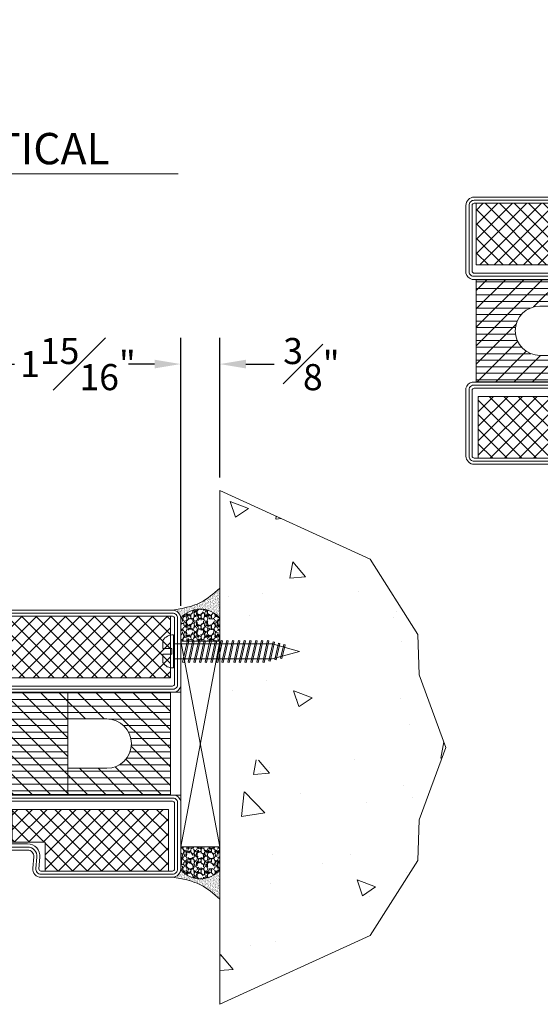
# Model space of a CAD drawing. Units: inches. Extents: x -106 to 12609, y -2000 to 2000.
# Drawn here: x 3516 to 3521, y 678 to 687 of the extents above; entities that cross this region are included whole.
import ezdxf

# ---------------------------------------------------------------- set-up
doc = ezdxf.new("R2010")
doc.units = ezdxf.units.IN
doc.header["$MEASUREMENT"] = 0
doc.header["$PDMODE"] = 35
doc.layers.get('0').update_dxf_attribs({"lineweight": 9})
doc.layers.get('Defpoints').update_dxf_attribs({"lineweight": 0})
doc.styles.get("Standard").update_dxf_attribs({"font": 'arial.ttf'})
doc.styles.add('Title', font='arialbd.ttf')
doc.dimstyles.new('Cross Sections', dxfattribs={"dimtxt": 0.25, "dimasz": 0.25, "dimexe": 0.25, "dimexo": 0.125, "dimgap": 0.09, "dimtad": 0, "dimtih": 1, "dimtoh": 1, "dimdec": 4, "dimdsep": 46, "dimlunit": 5, "dimtxsty": 'Standard', "dimcen": 0.09, "dimazin": 2, "dimtfac": 1, "dimtdec": 4, "dimtofl": 0, "dimtmove": 0, "dimatfit": 3, "dimfxl": 0.25, "dimfrac": 1, "dimtolj": 1, "dimtzin": 0, "dimarcsym": 0})
pattern_1 = [(315, (-65, 20), (1.76777, 1.76777), []), (45, (-65, 20), (-1.76777, 1.76777), [])]

# ---------------------------------------------------------------- blocks, each defined once
blk = doc.blocks.new('736800T')
at = {"lineweight": 9}
h = blk.add_hatch(dxfattribs=at)
h.set_pattern_fill('ANSI37', color=256, scale=10, style=0, pattern_type=2)
h.set_pattern_definition([(405, (-10, -32.5), (-0.883883, 0.883883), []), (135, (-10, -32.5), (-0.883883, -0.883883), [])])
h.paths.add_polyline_path([(-6.34, -3.42, -0.8356), (-5.52, -3.57, -0.0957), (-3.54, -5.76, 0.6624), (-2.7, -5.57, 0.1868), (-2.83, -4.86, 0.1595), (-6.24, -1.78, 0.117439), (-6.6, -1.71, -0.252725), (-7.42, -3, -0.312631), (-8.21, -3.6), (-9.14, -3.58), (-9.16, -3.44, 0.634655), (-9.64, -3.28), (-9.85, -3.5, -0.178), (-10.16, -3.65), (-10.89, -3.74), (-11.03, -3.38, 0.465158), (-11.56, -3.29), (-11.74, -3.44, -0.161089), (-11.93, -3.53), (-12.79, -3.65), (-12.89, -3.43, 0.482609), (-13.5, -3.29), (-14.86, -4.4, -0.133438), (-15.18, -4.56, 0.803685), (-15.14, -5.37), (-15.05, -5.39, -0.2049), (-13.97, -6.21), (-13.87, -6.35), (-12.87, -6.32), (-13.12, -5.8, -0.556742), (-12.93, -5.51), (-11.73, -5.5, -0.212284), (-11.36, -5.66), (-10.81, -6.25), (-10.01, -6.23), (-10.21, -5.73, -0.537686), (-10.02, -5.45), (-8.89, -5.44, -0.2858), (-7.63, -6.13), (-7.03, -7.3, -0.01859), (-6.93, -7.46, 0.780242), (-6.08, -7.02, -0.032126), (-6.45, -4.83, -0.0761)])
h = blk.add_hatch(dxfattribs=at)
h.set_pattern_fill('ANSI37', color=256, scale=20, angle=-90, style=0, pattern_type=2)
h.set_pattern_definition(pattern_1)
h.paths.add_polyline_path([(-63.5, -47.5), (-48.5, -47.5), (-48.5, -2.5), (-63.5, -2.5)])
h = blk.add_hatch(dxfattribs=at)
h.set_pattern_fill('ANSI31', color=256, angle=-90, style=0, pattern_type=2)
h.set_pattern_definition([(315, (-65, 20), (2.24506, 2.24506), [])])
h.paths.add_polyline_path([(-38.5, -32), (-38.5, -22.5), (-44.9, -22.5), (-44.9, -47.5), (-20.1, -47.5), (-20.1, -22.5), (-26.5, -22.5), (-26.5, -32), (-26.51, -32.29), (-26.53, -32.58), (-26.56, -32.87), (-26.61, -33.15), (-26.67, -33.44), (-26.75, -33.72), (-26.84, -33.99), (-26.94, -34.26), (-27.06, -34.53), (-27.19, -34.79), (-27.33, -35.04), (-27.48, -35.29), (-27.65, -35.53), (-27.82, -35.76), (-28.01, -35.98), (-28.21, -36.19), (-28.41, -36.39), (-28.63, -36.59), (-28.86, -36.77), (-29.09, -36.94), (-29.33, -37.1), (-29.58, -37.24), (-29.84, -37.38), (-30.1, -37.5), (-30.37, -37.61), (-30.65, -37.71), (-30.92, -37.79), (-31.21, -37.86), (-31.49, -37.91), (-31.78, -37.96), (-32.07, -37.98), (-32.36, -38), (-32.64, -38), (-32.93, -37.98), (-33.22, -37.96), (-33.51, -37.91), (-33.79, -37.86), (-34.08, -37.79), (-34.35, -37.71), (-34.63, -37.61), (-34.9, -37.5), (-35.16, -37.38), (-35.42, -37.24), (-35.67, -37.1), (-35.91, -36.94), (-36.14, -36.77), (-36.37, -36.59), (-36.59, -36.39), (-36.79, -36.19), (-36.99, -35.98), (-37.18, -35.76), (-37.35, -35.53), (-37.52, -35.29), (-37.67, -35.04), (-37.81, -34.79), (-37.94, -34.53), (-38.06, -34.26), (-38.16, -33.99), (-38.25, -33.72), (-38.33, -33.44), (-38.39, -33.15), (-38.44, -32.87), (-38.47, -32.58), (-38.49, -32.29)])
h.paths.add_polyline_path([(-20.1, -2.5), (-44.9, -2.5), (-44.9, -22.5), (-20.1, -22.5)])
h = blk.add_hatch(dxfattribs=at)
h.set_pattern_fill('ANSI31', color=256, scale=0.5, angle=45, style=0, pattern_type=2)
h.set_pattern_definition([(450, (15.9099, -30.052), (-1.5875, 6e-16), [])])
h.paths.add_polyline_path([(-20.1, -47.5), (-20.1, -22.5), (-26.5, -22.5), (-26.5, -32, -1), (-38.5, -32), (-38.5, -22.5), (-44.9, -22.5), (-44.9, -47.5)])
h.paths.add_polyline_path([(-20.1, -22.5), (-20.1, -2.5), (-44.9, -2.5), (-44.9, -22.5)])
h = blk.add_hatch(dxfattribs=at)
h.set_pattern_fill('ANSI37', color=256, scale=20, angle=-90, style=0, pattern_type=2)
h.set_pattern_definition(pattern_1)
h.paths.add_polyline_path([(-1.5, -47), (-1.5, -17), (-8.5, -17), (-8.5, -9), (-16.5, -9), (-16.5, -47)])
for points in [[(-63, -50, -0.414214), (-65, -48), (-65, 18.5, -1), (-62, 18.5), (-62, 1.8, 0.414214), (-60.2, 0), (-46.5, 0, -0.287008), (-45, -1.5), (-45, -48.5, -0.287008), (-46.5, -50)], [(-63, -49.25, -0.414214), (-64.25, -48), (-64.25, 18.5, -1), (-62.75, 18.5), (-62.75, 1.8, 0.414214), (-60.2, -0.75), (-46.6, -0.75, -0.254619), (-45.75, -1.6), (-45.75, -48.4, -0.254619), (-46.6, -49.25)], [(-63.5, 1.8, 0.414214), (-60.2, -1.5), (-47, -1.5, -0.414214), (-46.5, -2), (-46.5, -48, -0.414214), (-47, -48.5), (-63, -48.5, -0.414214), (-63.5, -48), (-63.5, 18.5)], [(-8.2, 0, -1.014276), (-8.25, -3.2), (-15.25, -3, 1.030952), (-15.24, -6.4), (-9.18, -6.2, -0.423796), (-6.6, -8.7), (-6.6, -12.76, 0.440011), (-4.97, -14.25), (-2.17, -14.01, -0.440011), (0, -16), (0, -48, -0.414214), (-2, -50), (-18.5, -50, -0.287008), (-20, -48.5), (-20, -1.5, -0.287008), (-18.5, 0)], [(-8.2, -0.75, -1.014276), (-8.22, -2.45), (-15.23, -2.25, 1.030952), (-15.22, -7.15), (-9.16, -6.95, -0.423796), (-7.35, -8.7), (-7.35, -12.76, 0.440011), (-4.9, -15), (-2.11, -14.75, -0.440011), (-0.75, -16), (-0.75, -48, -0.414214), (-2, -49.25), (-18.4, -49.25, -0.254619), (-19.25, -48.4), (-19.25, -1.6, -0.254619), (-18.4, -0.75)], [(-18.5, -48), (-18.5, -2, -0.414214), (-18, -1.5), (-8.2, -1.5, -1.014276), (-8.2, -1.7), (-15.21, -1.5, 1.030952), (-15.2, -7.9), (-9.13, -7.7, -0.423796), (-8.1, -8.7), (-8.1, -12.76, 0.440011), (-4.84, -15.75), (-2.04, -15.5, -0.440011), (-1.5, -16), (-1.5, -48, -0.414214), (-2, -48.5), (-18, -48.5, -0.414214)], [(-12.94, -5.51, 0.535294), (-13.12, -5.79), (-12.76, -6.57, -0.425957), (-12.89, -6.9), (-13.08, -6.98, -0.349926), (-13.5, -6.86), (-13.97, -6.21, 0.2049), (-15.05, -5.39), (-15.14, -5.37, -0.8353), (-15.15, -4.55, 0.1217), (-14.86, -4.4), (-13.5, -3.29, -0.482609), (-12.89, -3.43), (-12.79, -3.65), (-11.93, -3.53, 0.1462), (-11.75, -3.46), (-11.56, -3.29, -0.4656), (-11.03, -3.38), (-10.89, -3.74), (-10.16, -3.65, 0.178), (-9.85, -3.5), (-9.64, -3.28, -0.634655), (-9.16, -3.44), (-9.14, -3.58), (-8.21, -3.6, 0.4005), (-7.38, -2.73), (-7.35, -2.42, -0.5032), (-6.24, -1.78, -0.1595), (-2.83, -4.86, -0.1868), (-2.7, -5.57, -0.6624), (-3.54, -5.76, 0.0957), (-5.52, -3.57, 0.8356), (-6.34, -3.42, 0.0761), (-6.45, -4.83, 0.0321), (-6.08, -7.02, -0.8875), (-7, -7.36), (-7.63, -6.13, 0.2858), (-8.89, -5.44), (-10.03, -5.45, 0.522051), (-10.21, -5.73), (-9.85, -6.61, -0.315009), (-9.9, -6.81), (-9.99, -6.89, -0.405468), (-10.24, -6.87), (-11.36, -5.66, 0.212284), (-11.73, -5.5)], [(-38.5, -22.5), (-44.9, -22.5), (-44.9, -47.5), (-20.1, -47.5), (-20.1, -22.5), (-26.5, -22.5), (-26.5, -32, -1), (-38.5, -32)]]:
    blk.add_lwpolyline(points, format="xyb", close=True, dxfattribs=at)
for points in [[(-63.5, -47.5), (-63.5, -2.5), (-48.5, -2.5), (-48.5, -47.5)], [(-44.9, -2.5), (-44.9, -22.5), (-20.1, -22.5), (-20.1, -2.5)], [(-8.5, -17), (-8.5, -9), (-16.5, -9), (-16.5, -47), (-1.5, -47), (-1.5, -17)]]:
    blk.add_lwpolyline(points, close=True, dxfattribs=at)
blk = doc.blocks.new('*D150')
at = {"color": 0, "lineweight": -2, "transparency": 16777216}
for p, q in [((3516.0019, 681.4789), (3516.0019, 684.1493)), ((3517.9703, 681.5849), (3517.9703, 684.1493)), ((3516.2519, 683.8993), (3516.3787, 683.8993)), ((3517.7203, 683.8993), (3517.5934, 683.8993))]:
    blk.add_line(p, q, dxfattribs=at)
at = {"color": 0, "lineweight": 9, "transparency": 16777216}
for points in [[(3516.2519, 683.9409), (3516.2519, 683.8576), (3516.0019, 683.8993)], [(3517.7203, 683.9409), (3517.7203, 683.8576), (3517.9703, 683.8993)]]:
    blk.add_solid(points, dxfattribs=at)
at = {"layer": 'Defpoints', "color": 0, "lineweight": 9, "transparency": 16777216}
for p in [(3517.9703, 683.8993), (3517.9703, 681.4599), (3516.0019, 681.3539)]:
    blk.add_point(p, dxfattribs=at)
at = {"color": 0, "lineweight": 13, "transparency": 16777216, "insert": (3516.9861, 683.8993), "char_height": 0.25, "attachment_point": 5}
blk.add_mtext('\\A1;1{\\H1.000000x;\\S15#16;}"', dxfattribs=at)
blk = doc.blocks.new('*D259')
at = {"color": 0, "lineweight": -2, "transparency": 16777216}
for p, q in [((3517.9703, 681.8392), (3517.9703, 684.1493)), ((3518.3455, 682.8127), (3518.3455, 684.1493)), ((3517.7203, 683.8993), (3517.4703, 683.8993)), ((3518.5955, 683.8993), (3518.864, 683.8993))]:
    blk.add_line(p, q, dxfattribs=at)
at = {"color": 0, "lineweight": 9, "transparency": 16777216}
for points in [[(3517.7203, 683.9409), (3517.7203, 683.8576), (3517.9703, 683.8993)], [(3518.5955, 683.9409), (3518.5955, 683.8576), (3518.3455, 683.8993)]]:
    blk.add_solid(points, dxfattribs=at)
at = {"layer": 'Defpoints', "color": 0, "lineweight": 9, "transparency": 16777216}
for p in [(3517.9703, 683.8993), (3518.3455, 682.6877), (3517.9703, 681.7142)]:
    blk.add_point(p, dxfattribs=at)
at = {"color": 0, "lineweight": 9, "transparency": 16777216, "insert": (3519.222, 683.8993), "char_height": 0.25, "attachment_point": 5}
blk.add_mtext('\\A1;{\\H1.000000x;\\S3#8;}"', dxfattribs=at)

msp = doc.modelspace()

# ---------------------------------------------------------------- hatches: boundary and pattern name
at = {"lineweight": 9}
h = msp.add_hatch(dxfattribs=at)
h.set_pattern_fill('AR-CONC', color=256, scale=0.25, style=0)
h.set_pattern_definition([(130, (3681.8048, -1477.8155), (-1.7931505, -0.1568803), [0.1875, -2.0625]), (185, (3681.8048, -1477.8155), (0.3468783, 1.8804803), [0.15, -1.65]), (79.5486, (3681.6554, -1477.8285), (-1.4462735, 1.7235989), [0.1593505, -1.7528553]), (133.8158, (3681.8048, -1477.3155), (-2.6681026, -0.4137975), [0.28125, -3.09375]), (83.3644, (3681.5825, -1477.35), (-2.3366568, 2.4352947), [0.2390257, -2.6292825]), (188.8158, (3681.8048, -1477.3155), (-2.336655, 2.4352965), [0.225, -2.475]), (159, (3681.5548, -1477.4405), (-1.4922676, -1.0065472), [0.1875, -2.0625]), (214, (3681.5548, -1477.4405), (-0.6082883, 1.8128751), [0.15, -1.65]), (108.5486, (3681.4305, -1477.5243), (-2.1005566, 0.8063262), [0.1593505, -1.7528553]), (142.5, (3681.80484, -1477.8155), (-0.03039964, 0.83223463), [0, -1.63, 0, -1.675, 0, -1.65625]), (172.5, (3681.8048, -1477.8155), (-0.65767384, 0.98602928), [0, -0.955, 0, -1.5925, 0, -0.63125]), (212.5, (3682.36234, -1477.8155), (-1.3345561, -0.05638718), [0, -0.625, 0, -1.95, 0, -2.5875]), (222.5, (3682.6123, -1477.8155), (-1.4579654, 0.25026246), [0, -0.8125, 0, -1.295, 0, -1.8375])])
edge = h.paths.add_edge_path()
edge.add_line((3518.34555, 681.48386), (3518.34555, 682.68773))
edge.add_line((3518.34555, 682.68773), (3519.78613, 682.02941))
edge.add_line((3519.78613, 682.02941), (3520.24049, 681.3092))
edge.add_line((3520.24049, 681.3092), (3520.2547, 680.92223))
edge.add_line((3520.2547, 680.92223), (3520.5109, 680.22711))
edge.add_line((3520.5109, 680.22711), (3520.2547, 679.53198))
edge.add_line((3520.2547, 679.53198), (3520.24049, 679.14502))
edge.add_line((3520.24049, 679.14502), (3519.78613, 678.42481))
edge.add_line((3519.78613, 678.42481), (3518.34555, 677.76648))
edge.add_line((3518.34555, 677.76648), (3518.34555, 680.10939))
edge.add_line((3518.34555, 680.10939), (3518.40684, 680.10939))
edge.add_spline(control_points=[(3518.40684, 680.10939), (3518.40881, 680.10443), (3518.41142, 680.0997), (3518.41316, 680.09969)], knot_values=[0.0442046, 0.0442046, 0.0442046, 0.0442046, 0.089017, 0.089017, 0.089017, 0.089017], degree=3, periodic=0)
edge.add_spline(control_points=[(3518.41316, 680.09969), (3518.41321, 680.09969), (3518.4149, 680.09981), (3518.41571, 680.10464), (3518.41713, 680.10939)], knot_values=[0, 0, 0, 0, 0.0012789, 0.0442046, 0.0442046, 0.0442046, 0.0442046], degree=3, periodic=0)
edge.add_line((3518.41713, 680.10939), (3518.53019, 680.10939))
edge.add_spline(control_points=[(3518.53019, 680.10939), (3518.53803, 680.08966), (3518.5484, 680.07084), (3518.55536, 680.07058)], knot_values=[0.044454, 0.044454, 0.044454, 0.044454, 0.089017, 0.089017, 0.089017, 0.089017], degree=3, periodic=0)
edge.add_spline(control_points=[(3518.55536, 680.07058), (3518.5556, 680.07057), (3518.56243, 680.07094), (3518.56567, 680.09039), (3518.57135, 680.10939)], knot_values=[0, 0, 0, 0, 0.0015284, 0.044454, 0.044454, 0.044454, 0.044454], degree=3, periodic=0)
edge.add_line((3518.57135, 680.10939), (3518.70684, 680.10939))
edge.add_spline(control_points=[(3518.70684, 680.10939), (3518.70881, 680.10443), (3518.71142, 680.0997), (3518.71316, 680.09969)], knot_values=[0.0442046, 0.0442046, 0.0442046, 0.0442046, 0.089017, 0.089017, 0.089017, 0.089017], degree=3, periodic=0)
edge.add_spline(control_points=[(3518.71316, 680.09969), (3518.71321, 680.09969), (3518.7149, 680.09981), (3518.71571, 680.10464), (3518.71713, 680.10939)], knot_values=[0, 0, 0, 0, 0.0012789, 0.0442046, 0.0442046, 0.0442046, 0.0442046], degree=3, periodic=0)
edge.add_line((3518.71713, 680.10939), (3518.83019, 680.10939))
edge.add_spline(control_points=[(3518.83019, 680.10939), (3518.83803, 680.08966), (3518.8484, 680.07084), (3518.85536, 680.07058)], knot_values=[0.044454, 0.044454, 0.044454, 0.044454, 0.089017, 0.089017, 0.089017, 0.089017], degree=3, periodic=0)
edge.add_spline(control_points=[(3518.85536, 680.07058), (3518.8556, 680.07057), (3518.86243, 680.07094), (3518.86567, 680.09039), (3518.87135, 680.10939)], knot_values=[0, 0, 0, 0, 0.0015284, 0.044454, 0.044454, 0.044454, 0.044454], degree=3, periodic=0)
edge.add_line((3518.87135, 680.10939), (3519.00684, 680.10939))
edge.add_spline(control_points=[(3519.00684, 680.10939), (3519.00881, 680.10443), (3519.01142, 680.0997), (3519.01316, 680.09969)], knot_values=[0.0442046, 0.0442046, 0.0442046, 0.0442046, 0.089017, 0.089017, 0.089017, 0.089017], degree=3, periodic=0)
edge.add_spline(control_points=[(3519.01316, 680.09969), (3519.01321, 680.09969), (3519.0149, 680.09981), (3519.01571, 680.10464), (3519.01713, 680.10939)], knot_values=[0, 0, 0, 0, 0.0012789, 0.0442046, 0.0442046, 0.0442046, 0.0442046], degree=3, periodic=0)
edge.add_line((3519.01713, 680.10939), (3519.13019, 680.10939))
edge.add_spline(control_points=[(3519.13019, 680.10939), (3519.13803, 680.08966), (3519.1484, 680.07084), (3519.15536, 680.07058)], knot_values=[0.044454, 0.044454, 0.044454, 0.044454, 0.089017, 0.089017, 0.089017, 0.089017], degree=3, periodic=0)
edge.add_spline(control_points=[(3519.15536, 680.07058), (3519.1556, 680.07057), (3519.16243, 680.07094), (3519.16567, 680.09039), (3519.17135, 680.10939)], knot_values=[0, 0, 0, 0, 0.0015284, 0.044454, 0.044454, 0.044454, 0.044454], degree=3, periodic=0)
edge.add_line((3519.17135, 680.10939), (3519.30684, 680.10939))
edge.add_spline(control_points=[(3519.30684, 680.10939), (3519.30881, 680.10443), (3519.31142, 680.0997), (3519.31316, 680.09969)], knot_values=[0.0442046, 0.0442046, 0.0442046, 0.0442046, 0.089017, 0.089017, 0.089017, 0.089017], degree=3, periodic=0)
edge.add_spline(control_points=[(3519.31316, 680.09969), (3519.31321, 680.09969), (3519.3149, 680.09981), (3519.31571, 680.10464), (3519.31713, 680.10939)], knot_values=[0, 0, 0, 0, 0.0012789, 0.0442046, 0.0442046, 0.0442046, 0.0442046], degree=3, periodic=0)
edge.add_line((3519.31713, 680.10939), (3519.43019, 680.10939))
edge.add_spline(control_points=[(3519.43019, 680.10939), (3519.43803, 680.08966), (3519.4484, 680.07084), (3519.45536, 680.07058)], knot_values=[0.044454, 0.044454, 0.044454, 0.044454, 0.089017, 0.089017, 0.089017, 0.089017], degree=3, periodic=0)
edge.add_spline(control_points=[(3519.45536, 680.07058), (3519.4556, 680.07057), (3519.46243, 680.07094), (3519.46567, 680.09039), (3519.47135, 680.10939)], knot_values=[0, 0, 0, 0, 0.0015284, 0.044454, 0.044454, 0.044454, 0.044454], degree=3, periodic=0)
edge.add_line((3519.47135, 680.10939), (3519.60684, 680.10939))
edge.add_spline(control_points=[(3519.60684, 680.10939), (3519.60881, 680.10443), (3519.61142, 680.0997), (3519.61316, 680.09969)], knot_values=[0.0442046, 0.0442046, 0.0442046, 0.0442046, 0.089017, 0.089017, 0.089017, 0.089017], degree=3, periodic=0)
edge.add_spline(control_points=[(3519.61316, 680.09969), (3519.61321, 680.09969), (3519.6149, 680.09981), (3519.61571, 680.10464), (3519.61713, 680.10939)], knot_values=[0, 0, 0, 0, 0.0012789, 0.0442046, 0.0442046, 0.0442046, 0.0442046], degree=3, periodic=0)
edge.add_line((3519.61713, 680.10939), (3519.73019, 680.10939))
edge.add_spline(control_points=[(3519.73019, 680.10939), (3519.73803, 680.08966), (3519.7484, 680.07084), (3519.75536, 680.07058)], knot_values=[0.044454, 0.044454, 0.044454, 0.044454, 0.089017, 0.089017, 0.089017, 0.089017], degree=3, periodic=0)
edge.add_spline(control_points=[(3519.75536, 680.07058), (3519.7556, 680.07057), (3519.76243, 680.07094), (3519.76567, 680.09039), (3519.77135, 680.10939)], knot_values=[0, 0, 0, 0, 0.0015284, 0.044454, 0.044454, 0.044454, 0.044454], degree=3, periodic=0)
edge.add_line((3519.77135, 680.10939), (3519.90684, 680.10939))
edge.add_spline(control_points=[(3519.90684, 680.10939), (3519.90881, 680.10443), (3519.91142, 680.0997), (3519.91316, 680.09969)], knot_values=[0.0442046, 0.0442046, 0.0442046, 0.0442046, 0.089017, 0.089017, 0.089017, 0.089017], degree=3, periodic=0)
edge.add_spline(control_points=[(3519.91316, 680.09969), (3519.91321, 680.09969), (3519.9149, 680.09981), (3519.91571, 680.10464), (3519.91713, 680.10939)], knot_values=[0, 0, 0, 0, 0.0012789, 0.0442046, 0.0442046, 0.0442046, 0.0442046], degree=3, periodic=0)
edge.add_line((3519.91713, 680.10939), (3520.00989, 680.10939))
edge.add_line((3520.00989, 680.10939), (3520.10342, 680.16339))
edge.add_line((3520.10342, 680.16339), (3520.10342, 680.36339))
edge.add_line((3520.10342, 680.36339), (3520.00573, 680.4198))
edge.add_spline(control_points=[(3520.00688, 680.41739), (3520.00502, 680.42206), (3520.00261, 680.42652), (3520.00088, 680.42704)], knot_values=[0.0468736, 0.0468736, 0.0468736, 0.0468736, 0.089017, 0.089017, 0.089017, 0.089017], degree=3, periodic=0)
edge.add_spline(control_points=[(3520.00088, 680.42704), (3520.00071, 680.42709), (3519.99886, 680.42727), (3519.99801, 680.42214), (3519.99659, 680.41739)], knot_values=[0, 0, 0, 0, 0.003948, 0.0468736, 0.0468736, 0.0468736, 0.0468736], degree=3, periodic=0)
edge.add_line((3519.99659, 680.41739), (3519.88349, 680.41739))
edge.add_spline(control_points=[(3519.88349, 680.41739), (3519.87579, 680.43678), (3519.86564, 680.4553), (3519.85868, 680.45618)], knot_values=[0.0452171, 0.0452171, 0.0452171, 0.0452171, 0.089017, 0.089017, 0.089017, 0.089017], degree=3, periodic=0)
edge.add_spline(control_points=[(3519.85868, 680.45618), (3519.85832, 680.45622), (3519.85131, 680.45618), (3519.84801, 680.43639), (3519.84233, 680.41739)], knot_values=[0, 0, 0, 0, 0.0022915, 0.0452171, 0.0452171, 0.0452171, 0.0452171], degree=3, periodic=0)
edge.add_line((3519.84233, 680.41739), (3519.70688, 680.41739))
edge.add_spline(control_points=[(3519.70688, 680.41739), (3519.70502, 680.42206), (3519.70261, 680.42652), (3519.70088, 680.42704)], knot_values=[0.0468736, 0.0468736, 0.0468736, 0.0468736, 0.089017, 0.089017, 0.089017, 0.089017], degree=3, periodic=0)
edge.add_spline(control_points=[(3519.70088, 680.42704), (3519.70071, 680.42709), (3519.69886, 680.42727), (3519.69801, 680.42214), (3519.69659, 680.41739)], knot_values=[0, 0, 0, 0, 0.003948, 0.0468736, 0.0468736, 0.0468736, 0.0468736], degree=3, periodic=0)
edge.add_line((3519.69659, 680.41739), (3519.58349, 680.41739))
edge.add_spline(control_points=[(3519.58349, 680.41739), (3519.57579, 680.43678), (3519.56564, 680.4553), (3519.55868, 680.45618)], knot_values=[0.0452171, 0.0452171, 0.0452171, 0.0452171, 0.089017, 0.089017, 0.089017, 0.089017], degree=3, periodic=0)
edge.add_spline(control_points=[(3519.55868, 680.45618), (3519.55832, 680.45622), (3519.55131, 680.45618), (3519.54801, 680.43639), (3519.54233, 680.41739)], knot_values=[0, 0, 0, 0, 0.0022915, 0.0452171, 0.0452171, 0.0452171, 0.0452171], degree=3, periodic=0)
edge.add_line((3519.54233, 680.41739), (3519.40688, 680.41739))
edge.add_spline(control_points=[(3519.40688, 680.41739), (3519.40502, 680.42206), (3519.40261, 680.42652), (3519.40088, 680.42704)], knot_values=[0.0468736, 0.0468736, 0.0468736, 0.0468736, 0.089017, 0.089017, 0.089017, 0.089017], degree=3, periodic=0)
edge.add_spline(control_points=[(3519.40088, 680.42704), (3519.40071, 680.42709), (3519.39886, 680.42727), (3519.39801, 680.42214), (3519.39659, 680.41739)], knot_values=[0, 0, 0, 0, 0.003948, 0.0468736, 0.0468736, 0.0468736, 0.0468736], degree=3, periodic=0)
edge.add_line((3519.39659, 680.41739), (3519.28349, 680.41739))
edge.add_spline(control_points=[(3519.28349, 680.41739), (3519.27579, 680.43678), (3519.26564, 680.4553), (3519.25868, 680.45618)], knot_values=[0.0452171, 0.0452171, 0.0452171, 0.0452171, 0.089017, 0.089017, 0.089017, 0.089017], degree=3, periodic=0)
edge.add_spline(control_points=[(3519.25868, 680.45618), (3519.25832, 680.45622), (3519.25131, 680.45618), (3519.24801, 680.43639), (3519.24233, 680.41739)], knot_values=[0, 0, 0, 0, 0.0022915, 0.0452171, 0.0452171, 0.0452171, 0.0452171], degree=3, periodic=0)
edge.add_line((3519.24233, 680.41739), (3519.10688, 680.41739))
edge.add_spline(control_points=[(3519.10688, 680.41739), (3519.10502, 680.42206), (3519.10261, 680.42652), (3519.10088, 680.42704)], knot_values=[0.0468736, 0.0468736, 0.0468736, 0.0468736, 0.089017, 0.089017, 0.089017, 0.089017], degree=3, periodic=0)
edge.add_spline(control_points=[(3519.10088, 680.42704), (3519.10071, 680.42709), (3519.09886, 680.42727), (3519.09801, 680.42214), (3519.09659, 680.41739)], knot_values=[0, 0, 0, 0, 0.003948, 0.0468736, 0.0468736, 0.0468736, 0.0468736], degree=3, periodic=0)
edge.add_line((3519.09659, 680.41739), (3518.98349, 680.41739))
edge.add_spline(control_points=[(3518.98349, 680.41739), (3518.97579, 680.43678), (3518.96564, 680.4553), (3518.95868, 680.45618)], knot_values=[0.0452171, 0.0452171, 0.0452171, 0.0452171, 0.089017, 0.089017, 0.089017, 0.089017], degree=3, periodic=0)
edge.add_spline(control_points=[(3518.95868, 680.45618), (3518.95832, 680.45622), (3518.95131, 680.45618), (3518.94801, 680.43639), (3518.94233, 680.41739)], knot_values=[0, 0, 0, 0, 0.0022915, 0.0452171, 0.0452171, 0.0452171, 0.0452171], degree=3, periodic=0)
edge.add_line((3518.94233, 680.41739), (3518.80688, 680.41739))
edge.add_spline(control_points=[(3518.80688, 680.41739), (3518.80502, 680.42206), (3518.80261, 680.42652), (3518.80088, 680.42704)], knot_values=[0.0468736, 0.0468736, 0.0468736, 0.0468736, 0.089017, 0.089017, 0.089017, 0.089017], degree=3, periodic=0)
edge.add_spline(control_points=[(3518.80088, 680.42704), (3518.80071, 680.42709), (3518.79886, 680.42727), (3518.79801, 680.42214), (3518.79659, 680.41739)], knot_values=[0, 0, 0, 0, 0.003948, 0.0468736, 0.0468736, 0.0468736, 0.0468736], degree=3, periodic=0)
edge.add_line((3518.79659, 680.41739), (3518.68349, 680.41739))
edge.add_spline(control_points=[(3518.68349, 680.41739), (3518.67579, 680.43678), (3518.66564, 680.4553), (3518.65868, 680.45618)], knot_values=[0.0452171, 0.0452171, 0.0452171, 0.0452171, 0.089017, 0.089017, 0.089017, 0.089017], degree=3, periodic=0)
edge.add_spline(control_points=[(3518.65868, 680.45618), (3518.65832, 680.45622), (3518.65131, 680.45618), (3518.64801, 680.43639), (3518.64233, 680.41739)], knot_values=[0, 0, 0, 0, 0.0022915, 0.0452171, 0.0452171, 0.0452171, 0.0452171], degree=3, periodic=0)
edge.add_line((3518.64233, 680.41739), (3518.50688, 680.41739))
edge.add_spline(control_points=[(3518.50688, 680.41739), (3518.50502, 680.42206), (3518.50261, 680.42652), (3518.50088, 680.42704)], knot_values=[0.0468736, 0.0468736, 0.0468736, 0.0468736, 0.089017, 0.089017, 0.089017, 0.089017], degree=3, periodic=0)
edge.add_spline(control_points=[(3518.50088, 680.42704), (3518.50071, 680.42709), (3518.49886, 680.42727), (3518.49801, 680.42214), (3518.49659, 680.41739)], knot_values=[0, 0, 0, 0, 0.003948, 0.0468736, 0.0468736, 0.0468736, 0.0468736], degree=3, periodic=0)
edge.add_line((3518.49659, 680.41739), (3518.38349, 680.41739))
edge.add_spline(control_points=[(3518.38349, 680.41739), (3518.37579, 680.43678), (3518.36564, 680.4553), (3518.35868, 680.45618)], knot_values=[0.0452171, 0.0452171, 0.0452171, 0.0452171, 0.089017, 0.089017, 0.089017, 0.089017], degree=3, periodic=0)
edge.add_spline(control_points=[(3518.35868, 680.45618), (3518.35832, 680.45622), (3518.35267, 680.45619), (3518.34943, 680.44334), (3518.34555, 680.42889)], knot_values=[0.0087936, 0.0087936, 0.0087936, 0.0087936, 0.0110851, 0.0452171, 0.0452171, 0.0452171, 0.0452171], degree=3, periodic=0)
edge.add_line((3518.34555, 680.44237), (3518.34555, 681.14922))
edge.add_line((3518.34555, 681.14922), (3518.34555, 681.48386))
at = {"lineweight": 0}
h = msp.add_hatch(dxfattribs=at)
h.set_pattern_fill('AR-SAND', color=256, scale=0.01, angle=90, style=0)
h.set_pattern_definition([(307.5, (2810.024604, 4134.617658), (0.01926823769, 0.00062993358), [0, -0.0152, 0, -0.017, 0, -0.01625]), (277.5, (2810.024604, 4134.617658), (0.02822146065, -0.01769776705), [0, -0.0082, 0, -0.0137, 0, -0.00525]), (237.5, (2810.024604, 4134.629958), (5.6590535e-05, -0.03114141862), [0, -0.005, 0, -0.018, 0, -0.0235]), (227.5, (2810.024604, 4134.629958), (0.00877675565, -0.03006126605), [0, -0.0025, 0, -0.0118, 0, -0.0135])])
edge = h.paths.add_edge_path()
edge.add_line((3518.34555, 681.47), (3518.34555, 681.75377))
edge.add_spline(control_points=[(3518.34555, 681.75377), (3518.28637, 681.70165), (3518.15648, 681.58725), (3517.98499, 681.55854), (3517.89164, 681.54292)], knot_values=[0, 0, 0, 0, 0.2320786, 0.5094108, 0.5094108, 0.5094108, 0.5094108], degree=3, periodic=0)
edge.add_arc((3517.89164, 681.46418), 0.07874, 4.065737, 90, ccw=False)
edge.add_arc((3518.15796, 681.31556), 0.24298, 39.465442, 140.608114, ccw=False)
at = {"lineweight": 0, "ltscale": 0.1}
h = msp.add_hatch(dxfattribs=at)
h.set_pattern_fill('GRAVEL', color=256, scale=0.099894, angle=90, style=0)
h.set_pattern_definition([(41.9872, (3532.794463, 772.48998), (0.89904839685, 0.7991538348), [0.01343937, -1.33050033]), (85.0303, (3532.804452, 772.49897), (-0.09989338305, -1.19873112215), [0.02306239, -2.28317552]), (137.4896, (3532.80645, 772.521946), (1.09883763215, -0.99894158707), [0.01626159, -1.60989895]), (2.7263, (3532.8314235, 772.5609046), (-1.99788505798, -0.09989385362), [0.02100157, -2.0791548]), (337.1663, (3532.8524013, 772.5619035), (-1.19873065867, 0.49947224663), [0.0205937, -2.03877904]), (272.7263, (3532.871381, 772.553912), (-0.09989385362, 1.99788505798), [0.02100157, -2.0791548]), (232.3058, (3532.87238, 772.5329342), (0.99894155579, 1.29862600232), [0.0277735, -2.74957419]), (197.7447, (3532.855398, 772.5109575), (-2.19767315489, -0.69926083511), [0.02622104, -2.59588408]), (148.5704, (3532.8304246, 772.502966), (-1.2986247727, 0.79915483395), [0.02107269, -2.08619884]), (94.7636, (3532.812444, 772.513954), (0.0998934056, -1.0988368602), [0.02405773, -1.17882839]), (47.6026, (3532.8104457, 772.537929), (1.09883597472, 1.19873175144), [0.03111186, -3.08007691]), (131.1859, (3532.832422, 772.462009), (-0.5993652402, 0.69926005435), [0.01061886, -1.05127152]), (98.5308, (3532.82543, 772.470001), (0.19978929302, -1.2986250972), [0.02020231, -2.00003385]), (45, (3532.82243, 772.48998), (0.09989428, 2e-17), [0.01412714, -0.1271446]), (66.8014, (3532.810446, 772.496972), (-0.1997886352, -0.4994712302), [0.00760775, -0.7531642]), (338.1986, (3532.813443, 772.503965), (-0.2996827815, 0.0998942425), [0.01075891, -0.52718812]), (239.0362, (3532.823432, 772.499969), (-0.199788751, -0.2996825567), [0.0174744, -0.56500418]), (108.4349, (3532.81444, 772.484985), (0.099894092, -0.199788546), [0.01263572, -0.30325767]), (253.6105, (3532.8134426, 772.5619035), (-0.29968202603, -0.99894273387), [0.01770126, -1.75242937]), (199.6538, (3532.808448, 772.5449215), (1.098836979, 0.39957653094), [0.01485038, -1.47018446]), (336.8014, (3532.794463, 772.484985), (-0.4994712302, 0.1997886352), [0.01521539, -0.74555655]), (286.3895, (3532.808448, 772.4789913), (-0.29968202603, 0.99894273387), [0.01770126, -1.75242937]), (290.556, (3532.875377, 772.561904), (-0.1997881029, 0.4994714414), [0.01706993, -0.83642695]), (335.2249, (3532.8813707, 772.5459205), (-1.0988371075, 0.4994704769), [0.01430266, -1.41596535]), (203.1986, (3532.894357, 772.483986), (-0.4994712302, -0.1997886352), [0.01521539, -0.74555655]), (252.646, (3532.880372, 772.4779924), (0.3995764565, 1.29862547023), [0.01674537, -1.65778746]), (200.556, (3532.894357, 772.532934), (0.4994714414, 0.1997881029), [0.00853496, -0.84496192]), (168.6901, (3532.894357, 772.48998), (-0.399577081, 0.099894015), [0.00509361, -0.50426908]), (104.0362, (3532.889362, 772.490979), (0.0998940574, -0.299682809), [0.0205937, -0.39128079]), (83.991, (3532.8843675, 772.5109575), (-0.09989418325, -0.99894248937), [0.0190848, -1.88939218]), (326.3099, (3532.832422, 772.49997), (-0.199788459, 0.099894385), [0.01440695, -0.34576687]), (276.8428, (3532.8444098, 772.4919776), (0.1997893018, -1.69820221085), [0.02515277, -2.49012025]), (209.0546, (3532.847407, 772.467004), (0.6992597984, 0.3995770084), [0.01028471, -1.01818954]), (180, (3532.83842, 772.46201), (-0.09989425, 0.09989425), [0.00599366, -0.0939006]), (149.7436, (3532.881371, 772.512955), (0.6992600053, -0.3995764949), [0.01387771, -1.37389758]), (221.9872, (3532.869383, 772.519948), (-0.89904839685, -0.7991538348), [0.02687875, -1.31706095]), (270, (3532.8494, 772.50197), (-0.09989425, -0.09989425), [0.0259725, -0.07392175]), (304.6952, (3532.8494045, 772.4759945), (-0.69926062003, 0.99894194076), [0.01579468, -1.56367209]), (15.9454, (3532.858395, 772.463008), (0.3995770184, 0.0998942404), [0.0145448, -0.71269634]), (62.354, (3532.87238, 772.467004), (0.99894328476, 1.89799035825), [0.02368143, -2.34446554]), (94.5739, (3532.8833685, 772.4879818), (-0.0998937321, 1.2986253243), [0.02505338, -2.48028176])])
edge = h.paths.add_edge_path()
edge.add_line((3517.97038, 681.24582), (3517.97038, 681.46456))
edge.add_arc((3518.15796, 681.31011), 0.24298, 39.465442, 140.534558, ccw=False)
edge.add_line((3518.34555, 681.46456), (3518.34555, 681.24582))
edge.add_line((3518.34555, 681.24582), (3517.97038, 681.24582))
h = msp.add_hatch(dxfattribs=at)
h.set_pattern_fill('GRAVEL', color=256, scale=0.099894, angle=90, style=0)
h.set_pattern_definition([(318.0128, (3532.794463, 588.031359), (0.89904839685, -0.7991538348), [0.01343937, -1.33050033]), (274.9697, (3532.804452, 588.0223687), (-0.09989338305, 1.19873112215), [0.02306239, -2.28317552]), (222.5104, (3532.80645, 587.999393), (1.09883763215, 0.99894158707), [0.01626159, -1.60989895]), (357.2737, (3532.8314235, 587.9604343), (-1.99788505798, 0.09989385362), [0.02100157, -2.0791548]), (22.8337, (3532.8524013, 587.9594353), (-1.19873065867, -0.49947224663), [0.0205937, -2.03877904]), (87.2737, (3532.871381, 587.967427), (-0.09989385362, -1.99788505798), [0.02100157, -2.0791548]), (127.6942, (3532.87238, 587.9884047), (0.99894155579, -1.29862600232), [0.0277735, -2.74957419]), (162.2553, (3532.855398, 588.0103814), (-2.19767315489, 0.69926083511), [0.02622104, -2.59588408]), (211.4296, (3532.8304246, 588.018373), (-1.2986247727, -0.79915483395), [0.02107269, -2.08619884]), (265.2364, (3532.812444, 588.0073846), (0.0998934056, 1.0988368602), [0.02405773, -1.17882839]), (312.3974, (3532.8104457, 587.98341), (1.09883597472, -1.19873175144), [0.03111186, -3.08007691]), (228.8141, (3532.832422, 588.05933), (-0.5993652402, -0.69926005435), [0.01061886, -1.05127152]), (261.4692, (3532.82543, 588.051338), (0.19978929302, 1.2986250972), [0.02020231, -2.00003385]), (315, (3532.82243, 588.03136), (0.09989428, -5e-18), [0.01412714, -0.1271446]), (293.1986, (3532.810446, 588.024367), (-0.1997886352, 0.4994712302), [0.00760775, -0.7531642]), (21.8014, (3532.813443, 588.017374), (-0.2996827815, -0.0998942425), [0.01075891, -0.52718812]), (120.9638, (3532.823432, 588.02137), (-0.199788751, 0.2996825567), [0.0174744, -0.56500418]), (251.5651, (3532.81444, 588.036354), (0.099894092, 0.199788546), [0.01263572, -0.30325767]), (106.3895, (3532.8134426, 587.9594353), (-0.29968202603, 0.99894273387), [0.01770126, -1.75242937]), (160.3462, (3532.808448, 587.9764174), (1.098836979, -0.39957653094), [0.01485038, -1.47018446]), (23.1986, (3532.794463, 588.036354), (-0.4994712302, -0.1997886352), [0.01521539, -0.74555655]), (73.6105, (3532.808448, 588.0423476), (-0.29968202603, -0.99894273387), [0.01770126, -1.75242937]), (69.444, (3532.875377, 587.959435), (-0.1997881029, -0.4994714414), [0.01706993, -0.83642695]), (24.7751, (3532.8813707, 587.9754184), (-1.0988371075, -0.4994704769), [0.01430266, -1.41596535]), (156.8014, (3532.894357, 588.037353), (-0.4994712302, 0.1997886352), [0.01521539, -0.74555655]), (107.354, (3532.880372, 588.0433465), (0.3995764565, -1.29862547023), [0.01674537, -1.65778746]), (159.444, (3532.894357, 587.988405), (0.4994714414, -0.1997881029), [0.00853496, -0.84496192]), (191.3099, (3532.894357, 588.03136), (-0.399577081, -0.099894015), [0.00509361, -0.50426908]), (255.9638, (3532.889362, 588.03036), (0.0998940574, 0.299682809), [0.0205937, -0.39128079]), (276.009, (3532.8843675, 588.0103814), (-0.09989418325, 0.99894248937), [0.0190848, -1.88939218]), (33.6901, (3532.832422, 588.02137), (-0.199788459, -0.099894385), [0.01440695, -0.34576687]), (83.1572, (3532.8444098, 588.0293613), (0.1997893018, 1.69820221085), [0.02515277, -2.49012025]), (150.9454, (3532.847407, 588.054335), (0.6992597984, -0.3995770084), [0.01028471, -1.01818954]), (180, (3532.83842, 588.05933), (-0.09989425, -0.09989425), [0.00599366, -0.0939006]), (210.2564, (3532.881371, 588.0083835), (0.6992600053, 0.3995764949), [0.01387771, -1.37389758]), (138.0128, (3532.869383, 588.001391), (-0.89904839685, 0.7991538348), [0.02687875, -1.31706095]), (90, (3532.8494, 588.01937), (-0.09989425, 0.09989425), [0.0259725, -0.07392175]), (55.3048, (3532.8494045, 588.0453444), (-0.69926062003, -0.99894194076), [0.01579468, -1.56367209]), (344.0546, (3532.858395, 588.05833), (0.3995770184, -0.0998942404), [0.0145448, -0.71269634]), (297.646, (3532.87238, 588.054335), (0.99894328476, -1.89799035825), [0.02368143, -2.34446554]), (265.4261, (3532.8833685, 588.033357), (-0.0998937321, -1.2986253243), [0.02505338, -2.48028176])])
edge = h.paths.add_edge_path()
edge.add_line((3517.97038, 679.27552), (3517.97038, 679.05678))
edge.add_arc((3518.15796, 679.21122), 0.24298, 219.465442, 320.534558)
edge.add_line((3518.34555, 679.05678), (3518.34555, 679.27552))
edge.add_line((3518.34555, 679.27552), (3517.97038, 679.27552))
at = {"lineweight": 0}
h = msp.add_hatch(dxfattribs=at)
h.set_pattern_fill('AR-SAND', color=256, scale=0.01, angle=90, style=0)
h.set_pattern_definition([(52.5, (2810.024604, -2774.090875), (0.01926823769, -0.00062993358), [0, -0.0152, 0, -0.017, 0, -0.01625]), (82.5, (2810.024604, -2774.090875), (0.02822146065, 0.01769776705), [0, -0.0082, 0, -0.0137, 0, -0.00525]), (122.5, (2810.024604, -2774.103175), (5.6590535e-05, 0.03114141862), [0, -0.005, 0, -0.018, 0, -0.0235]), (132.5, (2810.024604, -2774.103175), (0.00877675565, 0.03006126605), [0, -0.0025, 0, -0.0118, 0, -0.0135])])
edge = h.paths.add_edge_path()
edge.add_line((3518.34555, 679.05678), (3518.34555, 678.77301))
edge.add_spline(control_points=[(3518.34555, 678.77301), (3518.28637, 678.82513), (3518.15648, 678.93954), (3517.98499, 678.96824), (3517.89164, 678.98386)], knot_values=[0, 0, 0, 0, 0.2320786, 0.5094108, 0.5094108, 0.5094108, 0.5094108], degree=3, periodic=0)
edge.add_arc((3517.89164, 679.0626), 0.07874, 270, 355.934263)
edge.add_arc((3518.15796, 679.21122), 0.24298, 219.391886, 320.534558)

# ---------------------------------------------------------------- linework, layer by layer
at = {"lineweight": 13}
msp.add_line((3509.49821, 685.72109), (3517.94603, 685.72109), dxfattribs=at)
at = {"lineweight": 9, "ltscale": 0.1}
for p, q in [((3518.34555, 681.24582), (3518.34555, 681.46456)), ((3517.97038, 679.27552), (3518.34555, 679.27552)), ((3517.97038, 679.27552), (3517.97038, 679.05678)), ((3518.34555, 679.27552), (3518.34555, 679.05678))]:
    msp.add_line(p, q, dxfattribs=at)
at = {"lineweight": 9}
for p, q in [((3518.34555, 679.27552), (3517.97038, 681.24582)), ((3517.97041, 679.27552), (3517.97058, 681.24582)), ((3518.34555, 681.24582), (3517.97041, 679.27552)), ((3518.34555, 679.27552), (3517.97038, 679.27552)), ((3517.97038, 679.06557), (3517.98498, 679.19205))]:
    msp.add_line(p, q, dxfattribs=at)
for points in [[(3518.34555, 677.76648), (3518.34555, 682.68773)], [(3518.34555, 682.68773), (3519.78613, 682.02941), (3520.24049, 681.3092), (3520.2547, 680.92223), (3520.5109, 680.22711)], [(3518.34555, 677.76648), (3519.78613, 678.42481), (3520.24049, 679.14502), (3520.2547, 679.53198), (3520.5109, 680.22711)]]:
    msp.add_lwpolyline(points, dxfattribs=at)
at = {"lineweight": 9, "ltscale": 0.1}
for points in [[(3517.97038, 681.24582), (3517.97038, 681.46456, -0.4719993), (3518.34555, 681.46456), (3518.34555, 681.24582)], [(3517.97038, 679.27552), (3517.97038, 679.05678, 0.4719993), (3518.34555, 679.05678), (3518.34555, 679.27552)]]:
    msp.add_lwpolyline(points, format="xyb", close=True, dxfattribs=at)
at = {"lineweight": 9, "extrusion": (0, 0, -1)}
msp.add_lwpolyline([(-3517.88634, 681.17386), (-3517.88634, 681.12113), (-3517.80037, 681.12113), (-3517.80037, 681.04204, -0.3014941), (-3517.89997, 680.9893), (-3517.89997, 680.9893), (-3517.89997, 681.30569, -0.2561928), (-3517.80037, 681.25296), (-3517.80037, 681.17386)], format="xyb", close=True, dxfattribs=at)
for points in [[(-3517.9889, 681.04309), (-3518.00189, 681.0408), (-3518.048, 681.24961), (-3518.03502, 681.2519)], [(-3518.04164, 681.04309), (-3518.05462, 681.0408), (-3518.10074, 681.24961), (-3518.08775, 681.2519)], [(-3518.09677, 681.04309), (-3518.10975, 681.0408), (-3518.15587, 681.24961), (-3518.14289, 681.2519)], [(-3518.1495, 681.04309), (-3518.16248, 681.0408), (-3518.2086, 681.24961), (-3518.19562, 681.2519)], [(-3518.20464, 681.04309), (-3518.21762, 681.0408), (-3518.26374, 681.24961), (-3518.25075, 681.2519)], [(-3518.25737, 681.04309), (-3518.27035, 681.0408), (-3518.31647, 681.24961), (-3518.30349, 681.2519)], [(-3518.3125, 681.04309), (-3518.32549, 681.0408), (-3518.3716, 681.24961), (-3518.35862, 681.2519)], [(-3518.36523, 681.04309), (-3518.37822, 681.0408), (-3518.42433, 681.24961), (-3518.41135, 681.2519)], [(-3518.42037, 681.04309), (-3518.43335, 681.0408), (-3518.47947, 681.24961), (-3518.46649, 681.2519)], [(-3518.47791, 681.04309), (-3518.49089, 681.0408), (-3518.53701, 681.24961), (-3518.52403, 681.2519)], [(-3518.53064, 681.04309), (-3518.54362, 681.0408), (-3518.58974, 681.24961), (-3518.57676, 681.2519)], [(-3518.58578, 681.04309), (-3518.59876, 681.0408), (-3518.64487, 681.24961), (-3518.63189, 681.2519)], [(-3518.64331, 681.04309), (-3518.6563, 681.0408), (-3518.70241, 681.24961), (-3518.68943, 681.2519)], [(-3518.69845, 681.04309), (-3518.71143, 681.0408), (-3518.75755, 681.24961), (-3518.74457, 681.2519)], [(-3518.75599, 681.04309), (-3518.76897, 681.0408), (-3518.81509, 681.24961), (-3518.80211, 681.2519)], [(-3518.81581, 681.05608), (-3518.82879, 681.05379), (-3518.87033, 681.23663), (-3518.85735, 681.23892)], [(-3518.87083, 681.06906), (-3518.88381, 681.06677), (-3518.92077, 681.22365), (-3518.90779, 681.22594)], [(-3518.92585, 681.08204), (-3518.93883, 681.07975), (-3518.97122, 681.21067), (-3518.95823, 681.21296)]]:
    msp.add_lwpolyline(points, close=True, dxfattribs=at)
msp.add_lwpolyline([(-3517.89997, 681.07499), (-3518.84548, 681.07499), (-3519.10913, 681.1475), (-3518.84548, 681.22), (-3517.89997, 681.22)], dxfattribs=at)
at = {"lineweight": 9}
msp.add_lwpolyline([(3517.97038, 679.77127), (3517.87195, 679.77127), (3517.87195, 680.75552), (3517.97038, 680.75552)], close=True, dxfattribs=at)
for points in [[(3517.89164, 681.54292), (3518.15938, 681.6152), (3518.34555, 681.75377)], [(3517.89164, 678.98386), (3518.15938, 678.91159), (3518.34555, 678.77301)]]:
    msp.add_spline(points, degree=3, dxfattribs=at)

# ---------------------------------------------------------------- block references
at = {"lineweight": 25, "yscale": 0.03937007874015748, "zscale": 0.03937007874015748}
for p, xscale, rotation in [((3522.67149, 682.93909), 0.03937007874015748, 270), ((3516.00187, 678.98386), -0.03937007874015748, 90)]:
    msp.add_blockref('736800T', p, dxfattribs=dict(at, xscale=xscale, rotation=rotation))

# ---------------------------------------------------------------- texts
at = {"insert": (3509.60673, 686.11319), "char_height": 0.3, "width": 8.676, "attachment_point": 1, "style": 'Title'}
msp.add_mtext('\\pt3.9,4.5;60 MIN. FRAME/60 MIN. DOOR- VERTICAL{\\fArial|b0|i0|c0|p34; }', dxfattribs=at)
at = {"layer": 'Defpoints', "color": 253, "lineweight": 25, "insert": (0, 975), "char_height": 48, "attachment_point": 1}
msp.add_mtext_dynamic_manual_height_columns('\\pi194.56;{\\fArial Black|b0|i0|c0|p34;VDS 60 WINDOW\\P\\pi188.25;CENTER GLAZED}', width=1000, gutter_width=12.5, heights=[0], dxfattribs=at)

# ---------------------------------------------------------------- dimensions: what is measured, and where the dimension line sits
at = {"lineweight": 13}
dim = msp.add_linear_dim(base=(3517.97026, 683.89925), p1=(3516.00187, 681.35394), p2=(3517.97026, 681.4599), dimstyle='Cross Sections', override={"dimpost": '"', "dimtmove": 1}, dxfattribs=at)
dim.commit()
dim.dimension.update_dxf_attribs({"geometry": '*D150', "text_midpoint": (3516.98607, 683.89925)})
at = {"lineweight": 9}
dim = msp.add_linear_dim(base=(3517.97026, 683.89925), p1=(3518.34555, 682.68773), p2=(3517.97026, 681.71418), angle=180, dimstyle='Cross Sections', override={"dimpost": '"'}, dxfattribs=at)
dim.commit()
dim.dimension.update_dxf_attribs({"geometry": '*D259', "text_midpoint": (3519.22201, 683.89925), "dimtype": 160})

doc.saveas('drawing.dxf')
